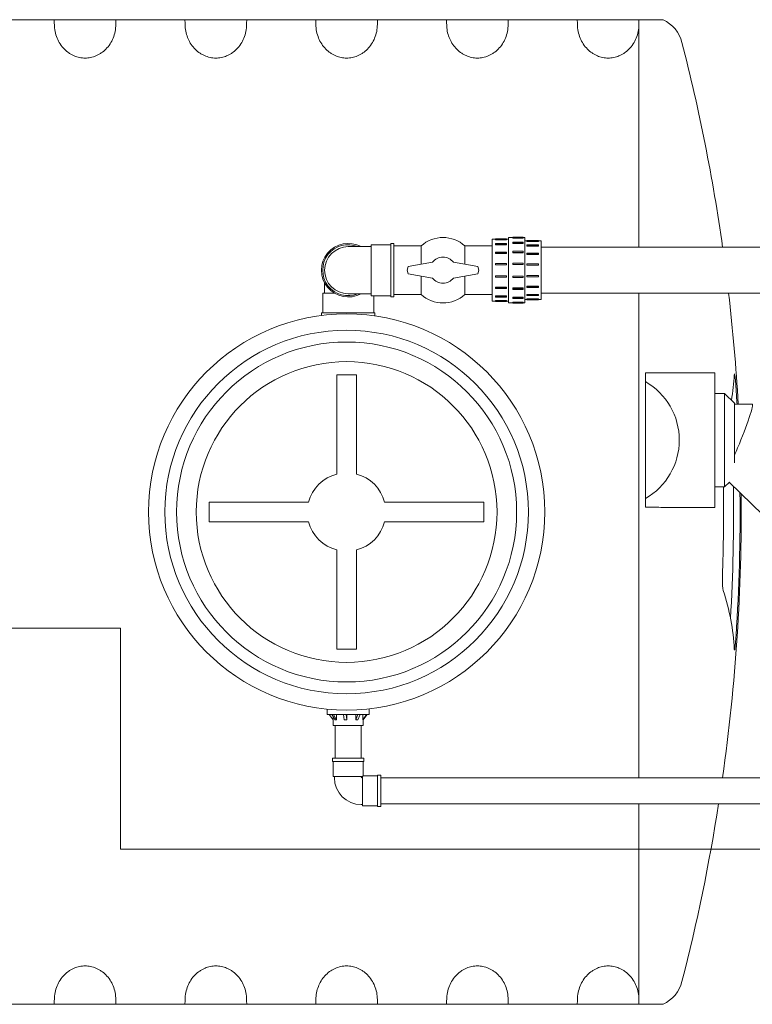
# Model space of a CAD drawing. Units: millimetres. Extents: x -3033 to 26187, y 177 to 9091.
# Drawn here: x 22372 to 23493, y 3578 to 5084 of the extents above; entities that cross this region are included whole.
import ezdxf

# ---------------------------------------------------------------- set-up
doc = ezdxf.new("R2010")
doc.units = ezdxf.units.MM
doc.header["$LTSCALE"] = 45
doc.linetypes.add('CHAIN', pattern=[0.3543, 0.2362, -0.0295, 0.0591, -0.0295])
doc.layers.add('Section Line (ISO)', color=7, linetype='CHAIN', lineweight=9)
doc.layers.add('Visible (ISO)', color=7, linetype='Continuous', lineweight=9)

# ---------------------------------------------------------------- blocks, each defined once
blk = doc.blocks.new('2dTransSection5')
at = {"layer": 'Section Line (ISO)', "linetype": 'CHAIN', "ltscale": 6.696464}
blk.add_line((306.841, 92.282), (500.59, 92.282), dxfattribs=at)
at = {"layer": 'Section Line (ISO)', "linetype": 'Continuous', "lineweight": 20}
for p, q in [((499.018, 92.282), (500.59, 92.282)), ((500.59, 92.282), (500.59, 91.005)), ((500.59, 86.05), (500.59, 84.773)), ((500.59, 84.773), (502.13, 84.773))]:
    blk.add_line(p, q, dxfattribs=at)
at = {"layer": 'Section Line (ISO)', "linetype": 'CHAIN', "ltscale": 5.862828}
blk.add_line((500.59, 92.282), (500.59, 84.773), dxfattribs=at)
at = {"layer": 'Section Line (ISO)', "linetype": 'CHAIN', "ltscale": 6.602859}
blk.add_line((500.59, 84.773), (544.239, 84.773), dxfattribs=at)

msp = doc.modelspace()

# ---------------------------------------------------------------- linework, layer by layer
at = {"layer": 'Visible (ISO)'}
for p, q in [((22319.67, 5083.61), (22424.76, 5083.61)), ((22519.67, 5083.61), (22424.76, 5083.61)), ((22624.76, 5083.61), (22519.67, 5083.61)), ((22719.67, 5083.61), (22624.76, 5083.61)), ((22824.76, 5083.61), (22719.67, 5083.61)), ((22919.67, 5083.61), (22824.76, 5083.61)), ((23024.76, 5083.61), (22919.67, 5083.61)), ((23119.67, 5083.61), (23024.76, 5083.61)), ((23119.67, 5083.61), (23224.76, 5083.61)), ((23319.21, 5083.61), (23224.76, 5083.61)), ((23333.7, 5083.61), (23319.21, 5083.61)), ((23319.21, 4735.47), (23319.21, 5083.61)), ((23356.17, 5083.61), (23333.7, 5083.61)), ((23094.57, 4652.96), (23094.57, 4747.98)), ((23094.57, 4747.98), (23099.67, 4747.98)), ((23099.67, 4748.29), (23099.67, 4748.19)), ((23116.67, 4748.29), (23099.67, 4748.29)), ((23099.67, 4748.19), (23116.67, 4748.19)), ((23099.67, 4748.19), (23099.67, 4747.79)), ((23099.67, 4747.79), (23099.67, 4746.8)), ((23116.67, 4747.79), (23099.67, 4747.79)), ((23116.67, 4746.8), (23099.67, 4746.8)), ((23116.67, 4748.19), (23116.67, 4748.29)), ((23116.67, 4748.19), (23116.67, 4747.79)), ((23116.67, 4747.98), (23119.57, 4747.98)), ((23116.67, 4746.8), (23116.67, 4747.79)), ((23119.57, 4650.47), (23119.57, 4750.47)), ((23119.57, 4750.47), (23126.48, 4750.47)), ((23142.21, 4750.74), (23126.48, 4750.74)), ((23126.48, 4750.74), (23126.48, 4750.63)), ((23126.48, 4750.63), (23142.21, 4750.63)), ((23126.48, 4750.23), (23126.48, 4750.63)), ((23142.21, 4750.23), (23126.48, 4750.23)), ((23126.48, 4750.23), (23126.48, 4749.24)), ((23142.21, 4749.24), (23126.48, 4749.24)), ((23142.21, 4750.63), (23142.21, 4750.74)), ((23142.21, 4750.63), (23142.21, 4750.23)), ((23142.21, 4750.47), (23144.57, 4750.47)), ((23142.21, 4749.24), (23142.21, 4750.23)), ((23144.57, 4650.47), (23144.57, 4750.47)), ((23144.57, 4745.47), (23147.83, 4745.47)), ((23165.68, 4745.83), (23147.83, 4745.83)), ((23147.83, 4745.83), (23147.83, 4745.73)), ((23147.83, 4745.73), (23165.68, 4745.73)), ((23147.83, 4745.33), (23147.83, 4745.73)), ((23165.68, 4745.33), (23147.83, 4745.33)), ((23147.83, 4745.33), (23147.83, 4744.34)), ((23165.68, 4744.34), (23147.83, 4744.34)), ((23165.68, 4745.73), (23165.68, 4745.83)), ((23165.68, 4745.73), (23165.68, 4745.33)), ((23165.68, 4745.47), (23169.57, 4745.47)), ((23165.68, 4744.34), (23165.68, 4745.33)), ((23169.57, 4655.47), (23169.57, 4745.47)), ((22904.57, 4736.47), (22874.57, 4736.47)), ((22909.57, 4736.47), (22904.57, 4736.47)), ((22909.57, 4739.47), (22909.57, 4661.47)), ((22939.57, 4739.47), (22909.57, 4739.47)), ((22939.57, 4741.47), (22939.57, 4659.47)), ((22944.57, 4741.47), (22939.57, 4741.47)), ((22944.57, 4659.47), (22944.57, 4741.47)), ((22985.94, 4737.47), (22944.57, 4737.47)), ((22985.94, 4737.47), (22985.94, 4709.6)), ((23053.2, 4737.47), (23053.2, 4709.6)), ((23094.57, 4737.47), (23053.2, 4737.47)), ((23099.67, 4741.19), (23116.67, 4741.19)), ((23099.67, 4741.19), (23099.67, 4740.07)), ((23099.67, 4740.07), (23099.67, 4739.24)), ((23116.67, 4740.07), (23099.67, 4740.07)), ((23116.67, 4739.24), (23099.67, 4739.24)), ((23116.67, 4741.19), (23116.67, 4740.07)), ((23116.67, 4739.24), (23116.67, 4740.07)), ((23126.48, 4743.26), (23142.21, 4743.26)), ((23126.48, 4742.14), (23126.48, 4743.26)), ((23142.21, 4742.14), (23126.48, 4742.14)), ((23126.48, 4742.14), (23126.48, 4741.3)), ((23142.21, 4741.3), (23126.48, 4741.3)), ((23126.48, 4729.37), (23142.21, 4729.37)), ((23126.48, 4727.7), (23126.48, 4729.37)), ((23142.21, 4743.26), (23142.21, 4742.14)), ((23142.21, 4741.3), (23142.21, 4742.14)), ((23142.21, 4729.37), (23142.21, 4727.7)), ((23147.83, 4739.12), (23165.68, 4739.12)), ((23147.83, 4738), (23147.83, 4739.12)), ((23165.68, 4738), (23147.83, 4738)), ((23147.83, 4738), (23147.83, 4737.16)), ((23165.68, 4737.16), (23147.83, 4737.16)), ((23165.68, 4739.12), (23165.68, 4738)), ((23165.68, 4737.16), (23165.68, 4738)), ((23169.57, 4735.47), (23974.57, 4735.47)), ((23099.67, 4728), (23116.67, 4728)), ((23099.67, 4728), (23099.67, 4726.33)), ((23099.67, 4726.33), (23099.67, 4725.78)), ((23116.67, 4726.33), (23099.67, 4726.33)), ((23116.67, 4725.78), (23099.67, 4725.78)), ((23116.67, 4728), (23116.67, 4726.33)), ((23116.67, 4725.78), (23116.67, 4726.33)), ((23142.21, 4727.7), (23126.48, 4727.7)), ((23126.48, 4727.7), (23126.48, 4727.15)), ((23142.21, 4727.15), (23126.48, 4727.15)), ((23142.21, 4727.15), (23142.21, 4727.7)), ((23147.83, 4726.62), (23165.68, 4726.62)), ((23147.83, 4724.95), (23147.83, 4726.62)), ((23165.68, 4724.95), (23147.83, 4724.95)), ((23147.83, 4724.95), (23147.83, 4724.39)), ((23165.68, 4724.39), (23147.83, 4724.39)), ((23165.68, 4726.62), (23165.68, 4724.95)), ((23165.68, 4724.39), (23165.68, 4724.95)), ((22966.1, 4706.3), (22964.57, 4700.47)), ((22966.1, 4694.64), (22964.57, 4700.47)), ((23003.62, 4712.54), (22966.1, 4706.3)), ((23035.52, 4712.54), (23073.04, 4706.3)), ((23073.04, 4706.3), (23074.57, 4700.47)), ((23073.04, 4694.64), (23074.57, 4700.47)), ((23099.67, 4710.62), (23116.67, 4710.62)), ((23099.67, 4710.62), (23099.67, 4708.65)), ((23099.67, 4708.65), (23099.67, 4708.46)), ((23116.67, 4708.65), (23099.67, 4708.65)), ((23116.67, 4708.46), (23099.67, 4708.46)), ((23116.67, 4710.62), (23116.67, 4708.65)), ((23116.67, 4708.46), (23116.67, 4708.65)), ((23126.48, 4711.09), (23142.21, 4711.09)), ((23126.48, 4709.12), (23126.48, 4711.09)), ((23142.21, 4709.12), (23126.48, 4709.12)), ((23126.48, 4709.12), (23126.48, 4708.93)), ((23142.21, 4708.93), (23126.48, 4708.93)), ((23142.21, 4711.09), (23142.21, 4709.12)), ((23142.21, 4708.93), (23142.21, 4709.12)), ((23147.83, 4710.14), (23165.68, 4710.14)), ((23147.83, 4708.18), (23147.83, 4710.14)), ((23165.68, 4708.18), (23147.83, 4708.18)), ((23147.83, 4708.18), (23147.83, 4707.99)), ((23165.68, 4707.99), (23147.83, 4707.99)), ((23165.68, 4710.14), (23165.68, 4708.18)), ((23165.68, 4707.99), (23165.68, 4708.18)), ((23003.62, 4688.4), (22966.1, 4694.64)), ((22985.94, 4691.34), (22985.94, 4663.47)), ((23035.52, 4688.4), (23073.04, 4694.64)), ((23053.2, 4691.34), (23053.2, 4663.47)), ((23099.67, 4691.89), (23116.67, 4691.89)), ((23099.67, 4691.89), (23099.67, 4691.69)), ((23099.67, 4691.69), (23116.67, 4691.69)), ((23099.67, 4691.69), (23099.67, 4689.73)), ((23116.67, 4689.73), (23099.67, 4689.73)), ((23116.67, 4691.69), (23116.67, 4691.89)), ((23116.67, 4691.69), (23116.67, 4689.73)), ((23126.48, 4691.39), (23142.21, 4691.39)), ((23126.48, 4691.39), (23126.48, 4691.19)), ((23126.48, 4691.19), (23142.21, 4691.19)), ((23126.48, 4689.23), (23126.48, 4691.19)), ((23142.21, 4689.23), (23126.48, 4689.23)), ((23142.21, 4691.19), (23142.21, 4691.39)), ((23142.21, 4691.19), (23142.21, 4689.23)), ((23147.83, 4692.4), (23165.68, 4692.4)), ((23147.83, 4692.4), (23147.83, 4692.19)), ((23147.83, 4692.19), (23165.68, 4692.19)), ((23147.83, 4690.23), (23147.83, 4692.19)), ((23165.68, 4690.23), (23147.83, 4690.23)), ((23165.68, 4692.19), (23165.68, 4692.4)), ((23165.68, 4692.19), (23165.68, 4690.23)), ((22838.57, 4680.85), (22838.57, 4670.47)), ((22838.57, 4670.47), (22838.57, 4665.47)), ((23099.67, 4674.66), (23116.67, 4674.66)), ((23099.67, 4674.66), (23099.67, 4674.1)), ((23099.67, 4674.1), (23116.67, 4674.1)), ((23099.67, 4674.1), (23099.67, 4672.44)), ((23116.67, 4672.44), (23099.67, 4672.44)), ((23116.67, 4674.1), (23116.67, 4674.66)), ((23116.67, 4674.1), (23116.67, 4672.44)), ((23126.48, 4673.27), (23142.21, 4673.27)), ((23126.48, 4673.27), (23126.48, 4672.7)), ((23126.48, 4672.7), (23142.21, 4672.7)), ((23126.48, 4671.04), (23126.48, 4672.7)), ((23142.21, 4671.04), (23126.48, 4671.04)), ((23142.21, 4672.7), (23142.21, 4673.27)), ((23142.21, 4672.7), (23142.21, 4671.04)), ((23147.83, 4676.07), (23165.68, 4676.07)), ((23147.83, 4676.07), (23147.83, 4675.5)), ((23147.83, 4675.5), (23165.68, 4675.5)), ((23147.83, 4673.85), (23147.83, 4675.5)), ((23165.68, 4673.85), (23147.83, 4673.85)), ((23165.68, 4675.5), (23165.68, 4676.07)), ((23165.68, 4675.5), (23165.68, 4673.85)), ((22853.22, 4665.47), (22835.57, 4665.47)), ((22835.57, 4635.47), (22835.57, 4665.47)), ((22874.57, 4664.47), (22904.57, 4664.47)), ((22909.57, 4664.47), (22904.57, 4664.47)), ((22939.57, 4661.47), (22909.57, 4661.47)), ((22913.57, 4635.47), (22913.57, 4661.47)), ((22944.57, 4659.47), (22939.57, 4659.47)), ((22985.94, 4663.47), (22944.57, 4663.47)), ((23094.57, 4663.47), (23053.2, 4663.47)), ((23099.67, 4661.36), (23116.67, 4661.36)), ((23099.67, 4661.36), (23099.67, 4660.52)), ((23099.67, 4660.52), (23116.67, 4660.52)), ((23099.67, 4660.52), (23099.67, 4659.42)), ((23116.67, 4659.42), (23099.67, 4659.42)), ((23099.67, 4654.02), (23116.67, 4654.02)), ((23099.67, 4654.02), (23099.67, 4653.03)), ((23116.67, 4660.52), (23116.67, 4661.36)), ((23116.67, 4660.52), (23116.67, 4659.42)), ((23116.67, 4653.03), (23116.67, 4654.02)), ((23126.48, 4659.28), (23142.21, 4659.28)), ((23126.48, 4659.28), (23126.48, 4658.44)), ((23126.48, 4658.44), (23142.21, 4658.44)), ((23126.48, 4657.34), (23126.48, 4658.44)), ((23142.21, 4657.34), (23126.48, 4657.34)), ((23142.21, 4658.44), (23142.21, 4659.28)), ((23142.21, 4658.44), (23142.21, 4657.34)), ((23144.57, 4655.47), (23147.83, 4655.47)), ((23147.83, 4663.46), (23165.68, 4663.46)), ((23147.83, 4663.46), (23147.83, 4662.61)), ((23147.83, 4662.61), (23165.68, 4662.61)), ((23147.83, 4661.51), (23147.83, 4662.61)), ((23165.68, 4661.51), (23147.83, 4661.51)), ((23147.83, 4656.48), (23165.68, 4656.48)), ((23147.83, 4656.48), (23147.83, 4655.49)), ((23147.83, 4655.49), (23165.68, 4655.49)), ((23147.83, 4655.11), (23147.83, 4655.49)), ((23165.68, 4655.11), (23147.83, 4655.11)), ((23165.68, 4662.61), (23165.68, 4663.46)), ((23165.68, 4662.61), (23165.68, 4661.51)), ((23165.68, 4655.49), (23165.68, 4656.48)), ((23165.68, 4655.49), (23165.68, 4655.11)), ((23165.68, 4655.47), (23169.57, 4655.47)), ((23169.57, 4665.47), (23974.57, 4665.47)), ((23319.21, 3924.12), (23319.21, 4665.47)), ((23094.57, 4652.96), (23099.67, 4652.96)), ((23099.67, 4653.03), (23116.67, 4653.03)), ((23099.67, 4653.03), (23099.67, 4652.65)), ((23116.67, 4652.65), (23099.67, 4652.65)), ((23116.67, 4653.03), (23116.67, 4652.65)), ((23116.67, 4652.96), (23119.57, 4652.96)), ((23119.57, 4650.47), (23126.48, 4650.47)), ((23126.48, 4651.57), (23142.21, 4651.57)), ((23126.48, 4651.57), (23126.48, 4650.58)), ((23126.48, 4650.58), (23142.21, 4650.58)), ((23126.48, 4650.2), (23126.48, 4650.58)), ((23142.21, 4650.2), (23126.48, 4650.2)), ((23142.21, 4650.58), (23142.21, 4651.57)), ((23142.21, 4650.58), (23142.21, 4650.2)), ((23142.21, 4650.47), (23144.57, 4650.47)), ((22915.57, 4635.47), (22833.57, 4635.47)), ((22833.57, 4631.13), (22833.57, 4635.47)), ((22915.57, 4630.49), (22915.57, 4635.47)), ((22887.21, 4540.61), (22857.21, 4540.61)), ((22857.21, 4540.61), (22857.21, 4388.7)), ((22887.21, 4388.7), (22887.21, 4540.61)), ((23329.21, 4543.61), (23329.21, 4529.96)), ((23435.21, 4543.61), (23329.21, 4543.61)), ((23435.21, 4337.61), (23435.21, 4543.61)), ((23329.21, 4529.96), (23329.21, 4351.26)), ((23435.21, 4512.11), (23450.21, 4512.11)), ((23450.21, 4369.11), (23450.21, 4512.11)), ((23465.21, 4497.11), (23450.21, 4512.11)), ((23465.21, 4405.71), (23465.21, 4497.11)), ((23465.21, 4405.71), (23465.21, 4497.11)), ((23465.21, 4495.61), (23492.47, 4495.61)), ((23435.21, 4369.11), (23450.21, 4369.11)), ((23457.56, 4376.45), (23450.21, 4369.11)), ((23457.37, 4376.27), (23677.7, 4161.02)), ((22814.12, 4345.61), (22662.21, 4345.61)), ((22662.21, 4345.61), (22662.21, 4315.61)), ((23082.21, 4345.61), (22930.31, 4345.61)), ((23082.21, 4315.61), (23082.21, 4345.61)), ((23329.21, 4351.26), (23329.21, 4337.92)), ((23333.7, 4337.92), (23329.21, 4337.92)), ((23361.65, 4337.61), (23435.21, 4337.61)), ((22662.21, 4315.61), (22814.12, 4315.61)), ((22930.31, 4315.61), (23082.21, 4315.61)), ((22857.21, 4272.51), (22857.21, 4120.61)), ((22887.21, 4120.61), (22887.21, 4272.51)), ((22857.21, 4120.61), (22887.21, 4120.61)), ((22842.57, 4029.06), (22842.57, 4021.12)), ((22842.57, 4021.12), (22906.57, 4021.12)), ((22845.67, 4021.12), (22851.57, 4012.63)), ((22854.56, 4012.62), (22849.64, 4021.12)), ((22851.93, 4021.12), (22856.85, 4012.62)), ((22856.92, 4021.12), (22856.92, 4012.51)), ((22868.56, 4012.62), (22867.51, 4021.12)), ((22871.45, 4021.12), (22872.5, 4012.62)), ((22872.52, 4021.12), (22872.52, 4012.51)), ((22886.04, 4012.51), (22886.04, 4021.12)), ((22886.09, 4012.62), (22889.52, 4021.12)), ((22892.8, 4021.12), (22889.37, 4012.62)), ((22896.78, 4012.51), (22896.78, 4021.12)), ((22896.86, 4012.62), (22902.77, 4021.12)), ((22903.47, 4021.12), (22897.56, 4012.62)), ((22906.57, 4029.56), (22906.57, 4021.12)), ((22851.57, 4017.78), (22851.57, 4004.12)), ((22855.71, 4012.62), (22854.56, 4012.62)), ((22854.63, 4012.51), (22854.56, 4012.62)), ((22856.85, 4012.62), (22855.71, 4012.62)), ((22856.85, 4012.62), (22856.92, 4012.51)), ((22870.53, 4012.62), (22868.56, 4012.62)), ((22868.58, 4012.51), (22868.56, 4012.62)), ((22872.5, 4012.62), (22870.53, 4012.62)), ((22872.5, 4012.62), (22872.52, 4012.51)), ((22886.04, 4012.51), (22886.09, 4012.62)), ((22887.73, 4012.62), (22886.09, 4012.62)), ((22889.37, 4012.62), (22887.73, 4012.62)), ((22889.37, 4012.62), (22889.32, 4012.51)), ((22896.78, 4012.51), (22896.86, 4012.62)), ((22897.21, 4012.62), (22896.86, 4012.62)), ((22897.56, 4012.62), (22897.21, 4012.62)), ((22897.56, 4012.62), (22897.48, 4012.51)), ((22897.57, 4012.63), (22897.57, 4004.12)), ((22851.57, 4004.12), (22897.57, 4004.12)), ((22854.57, 3954.12), (22854.57, 4004.12)), ((22894.57, 3954.12), (22894.57, 4004.12)), ((22898.57, 3954.12), (22850.57, 3954.12)), ((22850.57, 3954.12), (22850.57, 3949.12)), ((22850.57, 3949.12), (22898.57, 3949.12)), ((22851.57, 3949.12), (22851.57, 3926.12)), ((22897.57, 3949.12), (22897.57, 3927.12)), ((22898.57, 3954.12), (22898.57, 3949.12)), ((22851.57, 3926.12), (22896.57, 3926.12)), ((22853.57, 3926.12), (22853.57, 3924.12)), ((22895.57, 3925.12), (22894.57, 3924.12)), ((22895.57, 3926.12), (22895.57, 3925.12)), ((22895.57, 3925.12), (22896.57, 3925.12)), ((22897.57, 3927.12), (22896.57, 3926.12)), ((22896.57, 3926.12), (22896.57, 3881.12)), ((22919.57, 3927.12), (22897.57, 3927.12)), ((22919.57, 3928.12), (22919.57, 3880.12)), ((22924.57, 3928.12), (22919.57, 3928.12)), ((22924.57, 3880.12), (22924.57, 3928.12)), ((23985.33, 3924.12), (22924.57, 3924.12)), ((22894.57, 3883.12), (22896.57, 3883.12)), ((22919.57, 3881.12), (22896.57, 3881.12)), ((22924.57, 3880.12), (22919.57, 3880.12)), ((23985.33, 3884.12), (22924.57, 3884.12)), ((23319.21, 3577.61), (23319.21, 3884.12)), ((22424.76, 3577.61), (22319.67, 3577.61)), ((22519.67, 3577.61), (22424.76, 3577.61)), ((22519.67, 3577.61), (22624.76, 3577.61)), ((22719.67, 3577.61), (22624.76, 3577.61)), ((22719.67, 3577.61), (22824.76, 3577.61)), ((22919.67, 3577.61), (22824.76, 3577.61)), ((22919.67, 3577.61), (23024.76, 3577.61)), ((23119.67, 3577.61), (23024.76, 3577.61)), ((23224.76, 3577.61), (23119.67, 3577.61)), ((23319.21, 3577.61), (23224.76, 3577.61)), ((23319.21, 3577.61), (23333.7, 3577.61)), ((23333.7, 3577.61), (23356.17, 3577.61))]:
    msp.add_line(p, q, dxfattribs=at)
for radius in [303, 278, 260, 230]:
    msp.add_circle((22872.21, 4330.61), radius, dxfattribs=at)
for centre, radius, start, end in [((23333.7, 5035.61), 53, 14.40138, 64.91237), ((20588.18, 4330.61), 2887.59, 8.05985, 14.40138), ((23019.57, 4700.47), 50, 47.73142, 132.26858), ((22874.57, 4700.47), 41, 61.40788, 298.59212), ((22874.57, 4700.47), 39, 67.38014, 292.61986), ((22874.57, 4700.47), 36, 90, 270), ((23019.57, 4700.47), 20, 37.11949, 142.88051), ((23019.57, 4700.47), 20, 217.11949, 322.88051), ((23019.57, 4700.47), 50, 227.73142, 312.26858), ((20588.18, 4330.61), 2887.59, 3.27573, 6.65934), ((23277.97, 4440.61), 103, 299.83483, 60.16517), ((20588.18, 4330.61), 2885.75, 3.27781, 3.76112), ((22872.21, 4330.61), 60, 104.47751, 165.52249), ((22872.21, 4330.61), 60, 14.47751, 75.52249), ((20588.18, 4330.61), 2860.5, 358.01303, 0.77118), ((20588.18, 4330.61), 2875.75, 356.74847, 0.78734), ((20588.18, 4330.61), 2887.59, 351.90752, 0.55184), ((20588.18, 4330.61), 2885.75, 356.23888, 0.58819), ((22872.21, 4330.61), 60, 194.47751, 255.52249), ((22872.21, 4330.61), 60, 284.47751, 345.52249), ((22894.57, 3924.12), 41, 180, 270), ((20588.18, 4330.61), 2887.59, 345.59862, 351.10503), ((23333.7, 3625.61), 53, 295.08763, 345.59862)]:
    msp.add_arc(centre, radius, start, end, dxfattribs=at)
for centre, major_axis, ratio, start_param, end_param in [((20588.18, 4558.61), (2877.38, 0), 0.3420201, 6.2252193, 6.2648626), ((23470.21, 4440.61), (22.4, 54.97), 0.0759368, 4.5281077, 6.3141117), ((23470.21, 4440.61), (-22.4, -54.97), 0.0759368, 1.1652397, 1.386515), ((20588.18, 4102.61), (2877.38, 0), 0.3420201, 0.0183227, 0.1101145), ((22874.57, 3984.69), (21.44, -27.14), 0.3071841, 2.9035825, 2.990649), ((22874.57, 3984.69), (21.44, -27.14), 0.3071841, 2.816516, 2.9035825), ((22874.57, 3984.69), (10.27, -26.79), 0.7681866, 2.855285, 2.9423515), ((22874.57, 3984.69), (10.27, -26.79), 0.7681866, 2.7682186, 2.855285), ((22874.57, 3984.69), (-18.78, -26.27), 0.5052769, 3.4883459, 3.5754124), ((22874.57, 3984.69), (-18.78, -26.27), 0.5052769, 3.4012794, 3.4883459), ((22874.57, 3984.69), (-22.87, -27.86), 0.086786, 3.2127275, 3.299794), ((22874.57, 3984.69), (-22.87, -27.86), 0.086786, 3.125661, 3.2127275)]:
    msp.add_ellipse(centre, major_axis=major_axis, ratio=ratio, start_param=start_param, end_param=end_param, dxfattribs=at)
for points in [[(22425.21, 5076.23), (22425.21, 5078.58), (22425.07, 5081.08), (22424.76, 5083.61)], [(22519.21, 5076.23), (22519.21, 5078.58), (22519.35, 5081.08), (22519.67, 5083.61)], [(22624.76, 5083.61), (22625.07, 5081.08), (22625.21, 5078.58), (22625.21, 5076.23)], [(22719.21, 5076.23), (22719.21, 5078.58), (22719.35, 5081.08), (22719.67, 5083.61)], [(22824.76, 5083.61), (22825.07, 5081.08), (22825.21, 5078.58), (22825.21, 5076.23)], [(22919.21, 5076.23), (22919.21, 5078.58), (22919.35, 5081.08), (22919.67, 5083.61)], [(23024.76, 5083.61), (23025.07, 5081.08), (23025.21, 5078.58), (23025.21, 5076.23)], [(23119.67, 5083.61), (23119.35, 5081.08), (23119.21, 5078.58), (23119.21, 5076.23)], [(23225.21, 5076.23), (23225.21, 5078.58), (23225.07, 5081.08), (23224.76, 5083.61)], [(22424.76, 3577.61), (22425.07, 3580.14), (22425.21, 3582.63), (22425.21, 3584.99)], [(22519.67, 3577.61), (22519.35, 3580.14), (22519.21, 3582.63), (22519.21, 3584.99)], [(22625.21, 3584.99), (22625.21, 3582.63), (22625.07, 3580.14), (22624.76, 3577.61)], [(22719.67, 3577.61), (22719.35, 3580.14), (22719.21, 3582.63), (22719.21, 3584.99)], [(22825.21, 3584.99), (22825.21, 3582.63), (22825.07, 3580.14), (22824.76, 3577.61)], [(22919.67, 3577.61), (22919.35, 3580.14), (22919.21, 3582.63), (22919.21, 3584.99)], [(23025.21, 3584.99), (23025.21, 3582.63), (23025.07, 3580.14), (23024.76, 3577.61)], [(23119.21, 3584.99), (23119.21, 3582.63), (23119.35, 3580.14), (23119.67, 3577.61)], [(23224.76, 3577.61), (23225.07, 3580.14), (23225.21, 3582.63), (23225.21, 3584.99)]]:
    msp.add_open_spline(points, degree=3, dxfattribs=at)
for points, knots in [([(22519.21, 5076.23), (22519.21, 5072.89), (22518.88, 5069.23), (22517.45, 5062.03), (22516.35, 5058.49), (22513.85, 5052.48), (22512.27, 5049.42), (22508.47, 5043.63), (22506.24, 5040.9), (22501.95, 5036.58), (22499.55, 5034.53), (22495.62, 5031.85), (22494.26, 5031.01), (22491.49, 5029.51), (22490.09, 5028.85), (22486.28, 5027.26), (22483.52, 5026.38), (22477.83, 5025.23), (22474.9, 5024.95), (22469.53, 5024.95), (22466.6, 5025.23), (22460.91, 5026.38), (22458.15, 5027.26), (22454.34, 5028.85), (22452.94, 5029.51), (22450.17, 5031.01), (22448.81, 5031.85), (22444.88, 5034.53), (22442.48, 5036.58), (22438.19, 5040.9), (22435.96, 5043.63), (22432.15, 5049.42), (22430.58, 5052.48), (22428.08, 5058.49), (22426.97, 5062.03), (22425.54, 5069.23), (22425.21, 5072.89), (22425.21, 5076.23)], [7.7297104, 7.7297104, 7.7297104, 7.7297104, 8.8824118, 8.8824118, 10.0351132, 10.0351132, 11.0882283, 11.0882283, 12.1413434, 12.1413434, 13.0587293, 13.0587293, 13.5174222, 13.5174222, 13.9761151, 13.9761151, 14.7820973, 14.7820973, 15.5880795, 15.5880795, 16.3940617, 16.3940617, 17.200044, 17.200044, 17.6587369, 17.6587369, 18.1174298, 18.1174298, 19.0348156, 19.0348156, 20.0879307, 20.0879307, 21.1410458, 21.1410458, 22.2937472, 22.2937472, 23.4464486, 23.4464486, 23.4464486, 23.4464486]), ([(22625.21, 5076.23), (22625.21, 5073.07), (22625.51, 5069.62), (22626.79, 5062.8), (22627.77, 5059.44), (22630.01, 5053.69), (22631.44, 5050.74), (22634.88, 5045.13), (22636.9, 5042.46), (22641.01, 5037.94), (22643.47, 5035.66), (22647.56, 5032.66), (22648.98, 5031.73), (22651.89, 5030.05), (22653.37, 5029.3), (22657.37, 5027.53), (22660.27, 5026.55), (22664.77, 5025.58), (22666.3, 5025.34), (22669.31, 5025.02), (22670.79, 5024.95), (22674.9, 5024.95), (22677.83, 5025.23), (22683.52, 5026.38), (22686.28, 5027.26), (22690.09, 5028.85), (22691.49, 5029.51), (22694.26, 5031.01), (22695.62, 5031.85), (22699.55, 5034.53), (22701.95, 5036.58), (22706.24, 5040.9), (22708.47, 5043.63), (22712.27, 5049.42), (22713.85, 5052.48), (22716.35, 5058.49), (22717.45, 5062.03), (22718.88, 5069.23), (22719.21, 5072.89), (22719.21, 5076.23)], [7.7297104, 7.7297104, 7.7297104, 7.7297104, 8.8184924, 8.8184924, 9.9072745, 9.9072745, 10.9120728, 10.9120728, 11.916871, 11.916871, 12.8991045, 12.8991045, 13.3902212, 13.3902212, 13.881338, 13.881338, 14.7350608, 14.7350608, 15.1619222, 15.1619222, 15.5887836, 15.5887836, 16.3947658, 16.3947658, 17.200748, 17.200748, 17.6594409, 17.6594409, 18.1181338, 18.1181338, 19.0355196, 19.0355196, 20.0886347, 20.0886347, 21.1417498, 21.1417498, 22.2944513, 22.2944513, 23.4471527, 23.4471527, 23.4471527, 23.4471527]), ([(22825.21, 5076.23), (22825.21, 5072.89), (22825.54, 5069.23), (22826.97, 5062.03), (22828.08, 5058.49), (22830.58, 5052.48), (22832.15, 5049.42), (22835.96, 5043.63), (22838.19, 5040.9), (22842.48, 5036.58), (22844.88, 5034.53), (22848.81, 5031.85), (22850.17, 5031.01), (22852.94, 5029.51), (22854.34, 5028.85), (22858.15, 5027.26), (22860.91, 5026.38), (22866.6, 5025.23), (22869.53, 5024.95), (22874.9, 5024.95), (22877.83, 5025.23), (22883.52, 5026.38), (22886.28, 5027.26), (22890.09, 5028.85), (22891.49, 5029.51), (22894.26, 5031.01), (22895.62, 5031.85), (22899.55, 5034.53), (22901.95, 5036.58), (22906.24, 5040.9), (22908.47, 5043.63), (22912.27, 5049.42), (22913.85, 5052.48), (22916.35, 5058.49), (22917.45, 5062.03), (22918.88, 5069.23), (22919.21, 5072.89), (22919.21, 5076.23)], [7.7297104, 7.7297104, 7.7297104, 7.7297104, 8.8824118, 8.8824118, 10.0351132, 10.0351132, 11.0882283, 11.0882283, 12.1413434, 12.1413434, 13.0587293, 13.0587293, 13.5174222, 13.5174222, 13.9761151, 13.9761151, 14.7820973, 14.7820973, 15.5880795, 15.5880795, 16.3940617, 16.3940617, 17.200044, 17.200044, 17.6587369, 17.6587369, 18.1174298, 18.1174298, 19.0348156, 19.0348156, 20.0879307, 20.0879307, 21.1410458, 21.1410458, 22.2937472, 22.2937472, 23.4464486, 23.4464486, 23.4464486, 23.4464486]), ([(23025.21, 5076.23), (23025.21, 5073.07), (23025.51, 5069.62), (23026.79, 5062.8), (23027.77, 5059.44), (23030.01, 5053.69), (23031.44, 5050.74), (23034.88, 5045.13), (23036.9, 5042.46), (23041.01, 5037.94), (23043.47, 5035.66), (23047.56, 5032.66), (23048.98, 5031.73), (23051.89, 5030.05), (23053.37, 5029.3), (23057.37, 5027.53), (23060.27, 5026.55), (23064.77, 5025.58), (23066.3, 5025.34), (23069.31, 5025.02), (23070.79, 5024.95), (23074.9, 5024.95), (23077.83, 5025.23), (23083.52, 5026.38), (23086.28, 5027.26), (23090.09, 5028.85), (23091.49, 5029.51), (23094.26, 5031.01), (23095.62, 5031.85), (23099.55, 5034.53), (23101.95, 5036.58), (23106.24, 5040.9), (23108.47, 5043.63), (23112.27, 5049.42), (23113.85, 5052.48), (23116.35, 5058.49), (23117.45, 5062.03), (23118.88, 5069.23), (23119.21, 5072.89), (23119.21, 5076.23)], [7.7301164, 7.7301164, 7.7301164, 7.7301164, 8.8188985, 8.8188985, 9.9076805, 9.9076805, 10.9124788, 10.9124788, 11.917277, 11.917277, 12.8995105, 12.8995105, 13.3906272, 13.3906272, 13.881744, 13.881744, 14.7354668, 14.7354668, 15.1623282, 15.1623282, 15.5891896, 15.5891896, 16.3951718, 16.3951718, 17.201154, 17.201154, 17.6598469, 17.6598469, 18.1185398, 18.1185398, 19.0359256, 19.0359256, 20.0890407, 20.0890407, 21.1421559, 21.1421559, 22.2948573, 22.2948573, 23.4475587, 23.4475587, 23.4475587, 23.4475587]), ([(23319.21, 5076.23), (23319.21, 5072.89), (23318.88, 5069.23), (23317.45, 5062.03), (23316.35, 5058.49), (23313.85, 5052.48), (23312.27, 5049.42), (23308.47, 5043.63), (23306.24, 5040.9), (23301.95, 5036.58), (23299.55, 5034.53), (23295.62, 5031.85), (23294.26, 5031.01), (23291.49, 5029.51), (23290.09, 5028.85), (23286.28, 5027.26), (23283.52, 5026.38), (23277.83, 5025.23), (23274.9, 5024.95), (23269.53, 5024.95), (23266.6, 5025.23), (23260.91, 5026.38), (23258.15, 5027.26), (23254.34, 5028.85), (23252.94, 5029.51), (23250.17, 5031.01), (23248.81, 5031.85), (23244.88, 5034.53), (23242.48, 5036.58), (23238.19, 5040.9), (23235.96, 5043.63), (23232.15, 5049.42), (23230.58, 5052.48), (23228.08, 5058.49), (23226.97, 5062.03), (23225.54, 5069.23), (23225.21, 5072.89), (23225.21, 5076.23)], [7.7297104, 7.7297104, 7.7297104, 7.7297104, 8.8824118, 8.8824118, 10.0351132, 10.0351132, 11.0882283, 11.0882283, 12.1413434, 12.1413434, 13.0587293, 13.0587293, 13.5174222, 13.5174222, 13.9761151, 13.9761151, 14.7820973, 14.7820973, 15.5880795, 15.5880795, 16.3940617, 16.3940617, 17.200044, 17.200044, 17.6587369, 17.6587369, 18.1174298, 18.1174298, 19.0348156, 19.0348156, 20.0879307, 20.0879307, 21.1410458, 21.1410458, 22.2937472, 22.2937472, 23.4464486, 23.4464486, 23.4464486, 23.4464486]), ([(23467.72, 4519.91), (23467.64, 4521.05), (23467.57, 4522.2), (23467.38, 4524.74), (23467.27, 4526.13), (23467.06, 4528.73), (23466.95, 4530.03), (23466.72, 4532.51), (23466.61, 4533.69), (23466.38, 4535.85), (23466.26, 4536.84), (23466.05, 4538.54), (23465.95, 4539.27), (23465.76, 4540.43), (23465.67, 4540.91), (23465.51, 4541.61), (23465.43, 4541.82), (23465.29, 4541.95), (23465.23, 4541.86), (23465.14, 4541.42), (23465.1, 4541.05), (23465.08, 4540.58)], [9.2184198, 9.2184198, 9.2184198, 9.2184198, 9.5431359, 9.5431359, 9.9585972, 9.9585972, 10.3743972, 10.3743972, 10.7901973, 10.7901973, 11.2059973, 11.2059973, 11.6217974, 11.6217974, 12.0363315, 12.0363315, 12.4508656, 12.4508656, 12.8653997, 12.8653997, 13.2799339, 13.2799339, 13.2799339, 13.2799339]), ([(23361.65, 4337.61), (23357.92, 4337.61), (23353.93, 4337.68), (23344.53, 4337.84), (23339.12, 4337.92), (23333.7, 4337.92)], [-37.2185418, -37.2185418, -37.2185418, -37.2185418, -36.104899, -36.104899, -34.7102683, -34.7102683, -34.7102683, -34.7102683]), ([(23446.96, 4231.43), (23446.95, 4231.11), (23446.94, 4230.8), (23446.89, 4229.02), (23446.87, 4227.56), (23446.86, 4224.75), (23446.88, 4223.4), (23446.94, 4220.89), (23446.99, 4219.64), (23447.14, 4217.3), (23447.23, 4216.2), (23447.44, 4214.21), (23447.56, 4213.33), (23447.83, 4211.84), (23447.98, 4211.23), (23448.13, 4210.76)], [10.7373372, 10.7373372, 10.7373372, 10.7373372, 10.8266687, 10.8266687, 11.2411634, 11.2411634, 11.655658, 11.655658, 12.0715821, 12.0715821, 12.4875062, 12.4875062, 12.9034304, 12.9034304, 13.3193545, 13.3193545, 13.3193545, 13.3193545]), ([(23465.08, 4120.64), (23465.1, 4120.25), (23465.13, 4119.94), (23465.2, 4119.44), (23465.26, 4119.31), (23465.38, 4119.31), (23465.45, 4119.45), (23465.61, 4120), (23465.7, 4120.43), (23465.89, 4121.55), (23465.99, 4122.25), (23466.2, 4123.86), (23466.31, 4124.78), (23466.52, 4126.73), (23466.64, 4127.83), (23466.86, 4130.24), (23466.98, 4131.53), (23467.21, 4134.24), (23467.32, 4135.66), (23467.53, 4138.5), (23467.63, 4139.93), (23467.72, 4141.31)], [9.218469, 9.218469, 9.218469, 9.218469, 9.5428258, 9.5428258, 9.9572015, 9.9572015, 10.372265, 10.372265, 10.7873284, 10.7873284, 11.2023919, 11.2023919, 11.6174553, 11.6174553, 12.0330751, 12.0330751, 12.4486948, 12.4486948, 12.8643145, 12.8643145, 13.2799343, 13.2799343, 13.2799343, 13.2799343]), ([(22425.21, 3584.99), (22425.21, 3588.33), (22425.54, 3591.99), (22426.97, 3599.19), (22428.08, 3602.73), (22430.58, 3608.74), (22432.15, 3611.8), (22435.96, 3617.59), (22438.19, 3620.32), (22442.48, 3624.64), (22444.88, 3626.69), (22448.81, 3629.37), (22450.17, 3630.21), (22452.94, 3631.71), (22454.34, 3632.37), (22458.15, 3633.95), (22460.91, 3634.83), (22466.6, 3635.99), (22469.53, 3636.27), (22474.9, 3636.27), (22477.83, 3635.99), (22483.52, 3634.83), (22486.28, 3633.95), (22490.09, 3632.37), (22491.49, 3631.71), (22494.26, 3630.21), (22495.62, 3629.37), (22499.55, 3626.69), (22501.95, 3624.64), (22506.24, 3620.32), (22508.47, 3617.59), (22512.27, 3611.8), (22513.85, 3608.74), (22516.35, 3602.73), (22517.45, 3599.19), (22518.88, 3591.99), (22519.21, 3588.33), (22519.21, 3584.99)], [7.7297104, 7.7297104, 7.7297104, 7.7297104, 8.8824118, 8.8824118, 10.0351132, 10.0351132, 11.0882283, 11.0882283, 12.1413434, 12.1413434, 13.0587293, 13.0587293, 13.5174222, 13.5174222, 13.9761151, 13.9761151, 14.7820973, 14.7820973, 15.5880795, 15.5880795, 16.3940617, 16.3940617, 17.200044, 17.200044, 17.6587369, 17.6587369, 18.1174298, 18.1174298, 19.0348156, 19.0348156, 20.0879307, 20.0879307, 21.1410458, 21.1410458, 22.2937472, 22.2937472, 23.4464486, 23.4464486, 23.4464486, 23.4464486]), ([(22719.21, 3584.99), (22719.21, 3588.33), (22718.88, 3591.99), (22717.45, 3599.19), (22716.35, 3602.73), (22713.85, 3608.74), (22712.27, 3611.8), (22708.47, 3617.59), (22706.24, 3620.32), (22701.95, 3624.64), (22699.55, 3626.69), (22695.62, 3629.37), (22694.26, 3630.21), (22691.49, 3631.71), (22690.09, 3632.37), (22686.28, 3633.95), (22683.52, 3634.83), (22677.83, 3635.99), (22674.9, 3636.27), (22669.53, 3636.27), (22666.6, 3635.99), (22660.91, 3634.83), (22658.15, 3633.95), (22654.34, 3632.37), (22652.94, 3631.71), (22650.17, 3630.21), (22648.81, 3629.37), (22644.88, 3626.69), (22642.48, 3624.64), (22638.19, 3620.32), (22635.96, 3617.59), (22632.15, 3611.8), (22630.58, 3608.74), (22628.08, 3602.73), (22626.97, 3599.19), (22625.54, 3591.99), (22625.21, 3588.33), (22625.21, 3584.99)], [7.7297104, 7.7297104, 7.7297104, 7.7297104, 8.8824118, 8.8824118, 10.0351132, 10.0351132, 11.0882283, 11.0882283, 12.1413434, 12.1413434, 13.0587293, 13.0587293, 13.5174222, 13.5174222, 13.9761151, 13.9761151, 14.7820973, 14.7820973, 15.5880795, 15.5880795, 16.3940617, 16.3940617, 17.200044, 17.200044, 17.6587369, 17.6587369, 18.1174298, 18.1174298, 19.0348156, 19.0348156, 20.0879307, 20.0879307, 21.1410458, 21.1410458, 22.2937472, 22.2937472, 23.4464486, 23.4464486, 23.4464486, 23.4464486]), ([(22919.21, 3584.99), (22919.21, 3588.33), (22918.88, 3591.99), (22917.45, 3599.19), (22916.35, 3602.73), (22913.85, 3608.74), (22912.27, 3611.8), (22908.47, 3617.59), (22906.24, 3620.32), (22901.95, 3624.64), (22899.55, 3626.69), (22895.62, 3629.37), (22894.26, 3630.21), (22891.49, 3631.71), (22890.09, 3632.37), (22886.28, 3633.95), (22883.52, 3634.83), (22877.83, 3635.99), (22874.9, 3636.27), (22870.79, 3636.27), (22869.31, 3636.19), (22866.3, 3635.88), (22864.77, 3635.64), (22860.27, 3634.67), (22857.37, 3633.68), (22853.37, 3631.92), (22851.89, 3631.17), (22848.98, 3629.49), (22847.56, 3628.56), (22843.47, 3625.56), (22841.01, 3623.28), (22836.9, 3618.76), (22834.88, 3616.09), (22831.44, 3610.47), (22830.01, 3607.52), (22827.77, 3601.77), (22826.79, 3598.42), (22825.51, 3591.6), (22825.21, 3588.15), (22825.21, 3584.99)], [7.7297104, 7.7297104, 7.7297104, 7.7297104, 8.8824118, 8.8824118, 10.0351132, 10.0351132, 11.0882283, 11.0882283, 12.1413434, 12.1413434, 13.0587293, 13.0587293, 13.5174222, 13.5174222, 13.9761151, 13.9761151, 14.7820973, 14.7820973, 15.5880795, 15.5880795, 16.0149409, 16.0149409, 16.4418023, 16.4418023, 17.2955251, 17.2955251, 17.7866418, 17.7866418, 18.2777586, 18.2777586, 19.259992, 19.259992, 20.2647903, 20.2647903, 21.2695886, 21.2695886, 22.3583706, 22.3583706, 23.4471527, 23.4471527, 23.4471527, 23.4471527]), ([(23119.21, 3584.99), (23119.21, 3588.33), (23118.88, 3591.99), (23117.45, 3599.19), (23116.35, 3602.73), (23113.85, 3608.74), (23112.27, 3611.8), (23108.47, 3617.59), (23106.24, 3620.32), (23101.95, 3624.64), (23099.55, 3626.69), (23095.62, 3629.37), (23094.26, 3630.21), (23091.49, 3631.71), (23090.09, 3632.37), (23086.28, 3633.95), (23083.52, 3634.83), (23077.83, 3635.99), (23074.9, 3636.27), (23069.53, 3636.27), (23066.6, 3635.99), (23060.91, 3634.83), (23058.15, 3633.95), (23054.34, 3632.37), (23052.94, 3631.71), (23050.17, 3630.21), (23048.81, 3629.37), (23044.88, 3626.69), (23042.48, 3624.64), (23038.19, 3620.32), (23035.96, 3617.59), (23032.15, 3611.8), (23030.58, 3608.74), (23028.08, 3602.73), (23026.97, 3599.19), (23025.54, 3591.99), (23025.21, 3588.33), (23025.21, 3584.99)], [7.7297104, 7.7297104, 7.7297104, 7.7297104, 8.8824118, 8.8824118, 10.0351132, 10.0351132, 11.0882283, 11.0882283, 12.1413434, 12.1413434, 13.0587293, 13.0587293, 13.5174222, 13.5174222, 13.9761151, 13.9761151, 14.7820973, 14.7820973, 15.5880795, 15.5880795, 16.3940617, 16.3940617, 17.200044, 17.200044, 17.6587369, 17.6587369, 18.1174298, 18.1174298, 19.0348156, 19.0348156, 20.0879307, 20.0879307, 21.1410458, 21.1410458, 22.2937472, 22.2937472, 23.4464486, 23.4464486, 23.4464486, 23.4464486]), ([(23225.21, 3584.99), (23225.21, 3588.33), (23225.54, 3591.99), (23226.97, 3599.19), (23228.08, 3602.73), (23230.58, 3608.74), (23232.15, 3611.8), (23235.96, 3617.59), (23238.19, 3620.32), (23242.48, 3624.64), (23244.88, 3626.69), (23248.81, 3629.37), (23250.17, 3630.21), (23252.94, 3631.71), (23254.34, 3632.37), (23258.15, 3633.95), (23260.91, 3634.83), (23266.6, 3635.99), (23269.53, 3636.27), (23274.9, 3636.27), (23277.83, 3635.99), (23283.52, 3634.83), (23286.28, 3633.95), (23290.09, 3632.37), (23291.49, 3631.71), (23294.26, 3630.21), (23295.62, 3629.37), (23299.55, 3626.69), (23301.95, 3624.64), (23306.24, 3620.32), (23308.47, 3617.59), (23312.27, 3611.8), (23313.85, 3608.74), (23316.35, 3602.73), (23317.45, 3599.19), (23318.88, 3591.99), (23319.21, 3588.33), (23319.21, 3584.99)], [7.7297104, 7.7297104, 7.7297104, 7.7297104, 8.8824118, 8.8824118, 10.0351132, 10.0351132, 11.0882283, 11.0882283, 12.1413434, 12.1413434, 13.0587293, 13.0587293, 13.5174222, 13.5174222, 13.9761151, 13.9761151, 14.7820973, 14.7820973, 15.5880795, 15.5880795, 16.3940617, 16.3940617, 17.200044, 17.200044, 17.6587369, 17.6587369, 18.1174298, 18.1174298, 19.0348156, 19.0348156, 20.0879307, 20.0879307, 21.1410458, 21.1410458, 22.2937472, 22.2937472, 23.4464486, 23.4464486, 23.4464486, 23.4464486])]:
    msp.add_open_spline(points, degree=3, knots=knots, dxfattribs=at)

# ---------------------------------------------------------------- block references
at = {"layer": 'Section Line (ISO)', "xscale": 45, "yscale": 45, "zscale": 45}
msp.add_blockref('2dTransSection5', (0, 0), dxfattribs=at)

doc.saveas('drawing.dxf')
